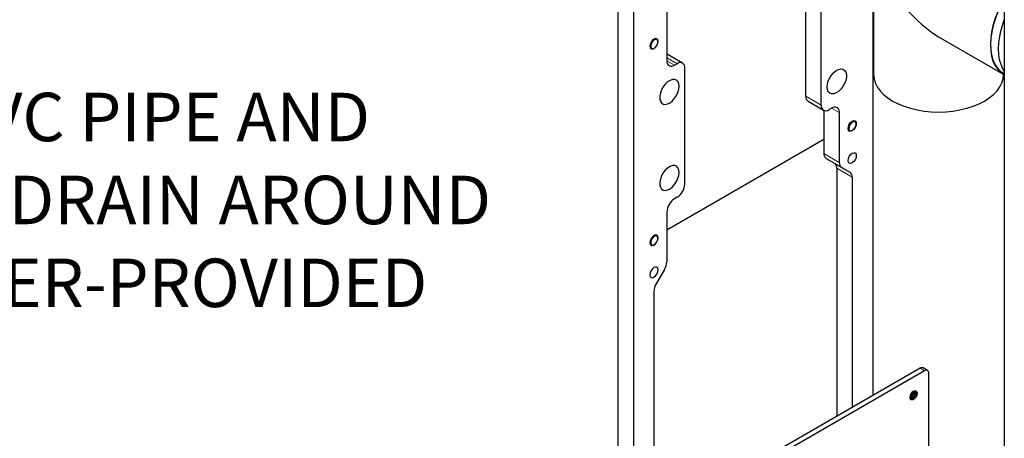
# Model space of a CAD drawing. Units: inches. Extents: x 0.2 to 10.8, y 0.2 to 8.2.
# Drawn here: x 4.5 to 6.6, y 5.4 to 6.3 of the extents above; entities that cross this region are included whole.
import ezdxf

# ---------------------------------------------------------------- set-up
doc = ezdxf.new("R2010")
doc.units = ezdxf.units.IN
doc.header["$MEASUREMENT"] = 0
doc.linetypes.add('PHANTOM', pattern=[0.5, 0.25, -0.05, 0.05, -0.05, 0.05, -0.05])
doc.layers.add('TXT', color=7, linetype='PHANTOM', lineweight=50)
doc.styles.add('SLDTEXTSTYLE0', font='ARIAL.TTF', dxfattribs={"width": 0.948})

# ---------------------------------------------------------------- blocks, each defined once
blk = doc.blocks.new('SW_NOTE_0_22')
at = {"layer": 'TXT', "color": 0, "char_height": 0.104167, "attachment_point": 1, "style": 'SLDTEXTSTYLE0'}
for s, insert in [('USE SUPPLIED 3" PVC PIPE AND ', (0.0216, 0.034)), ('ELBOWS TO ROUTE DRAIN AROUND ', (0.0216, -0.1443)), ('OPTIONAL CUSTOMER-PROVIDED ', (0.0216, -0.3225))]:
    blk.add_mtext(s, dxfattribs=dict(at, insert=insert))

msp = doc.modelspace()

# ---------------------------------------------------------------- linework, layer by layer
at = {"color": 7, "linetype": 'Continuous', "lineweight": 25}
for p, q in [((5.79097156, 7.15202081), (5.79097156, 3.62682685)), ((5.82411718, 7.08852602), (5.82411718, 3.60769235)), ((6.62049621, 6.81248934), (6.62049621, 3.14795252)), ((6.33809545, 6.68782269), (6.33809545, 5.46170202)), ((6.33992082, 6.63617887), (6.33992082, 6.15135777)), ((5.89593271, 6.34710343), (5.89593271, 6.18114152)), ((6.19446439, 6.10468417), (6.19446439, 6.35357601)), ((6.22761001, 6.0855496), (6.22761001, 6.33444144)), ((5.87677335, 6.22160118), (5.87677335, 6.22292784)), ((6.47930715, 6.23282975), (6.61953631, 6.15187718)), ((5.86789176, 6.20754281), (5.86904066, 6.20820625)), ((5.89593271, 6.1954789), (5.89661493, 6.19512857)), ((5.92976055, 6.17599402), (5.89661493, 6.19512857)), ((5.91246134, 6.17159663), (5.91807399, 6.17483676)), ((5.93460262, 5.91640002), (5.93460262, 6.16529189)), ((6.61867083, 6.15135777), (6.61867083, 6.15237681)), ((6.62016127, 6.15295973), (6.62049621, 6.15276637)), ((6.19930646, 6.09398204), (6.23245208, 6.07484747)), ((6.23313429, 6.07449714), (6.23313429, 5.98186338)), ((6.24413864, 6.07600473), (6.24975129, 6.07924484)), ((6.26627992, 6.06969997), (6.26627992, 5.96272885)), ((6.30236326, 6.04498428), (6.30236326, 6.04631094)), ((6.29348169, 6.03092593), (6.29463055, 6.03158937)), ((5.89593271, 5.81757049), (6.23313429, 6.01223279)), ((6.23797541, 5.97116183), (6.25591452, 5.96080244)), ((6.26075564, 5.95010085), (6.26075564, 5.4170547)), ((6.27112104, 5.95202725), (6.28906014, 5.94166787)), ((6.29390126, 5.93096627), (6.29390126, 5.43618928)), ((5.91807399, 5.88777164), (5.91246134, 5.88453152)), ((5.89593271, 5.8559031), (5.89593271, 5.74893194)), ((5.87677335, 5.79929648), (5.87677335, 5.80062313)), ((5.86789176, 5.78523812), (5.86904066, 5.78590156)), ((5.8910916, 5.73264091), (5.87315249, 5.7015695)), ((5.86831137, 5.68527847), (5.86831137, 5.19050147)), ((6.43974204, 5.52038135), (5.83295602, 5.17009128)), ((6.45562586, 5.51543845), (6.44599153, 5.5210002)), ((6.44937637, 5.5148196), (5.84259037, 5.16452952)), ((6.45821521, 5.10910006), (6.45821521, 5.50971536))]:
    msp.add_line(p, q, dxfattribs=at)
at = {"color": 8, "linetype": 'PHANTOM', "lineweight": 18}
for p, q in [((5.91807399, 6.17483676), (5.89593271, 6.18761865)), ((5.89593271, 6.1811384), (5.91246134, 6.17159663)), ((6.19446439, 6.10468417), (6.22761001, 6.0855496)), ((6.26627992, 6.06969997), (6.24974861, 6.0792433)), ((6.23313429, 5.98186338), (6.26627992, 5.96272885)), ((6.27112104, 5.95202725), (6.23797541, 5.97116183)), ((6.25591452, 5.96080244), (6.28906014, 5.94166787)), ((6.29390126, 5.93096627), (6.26075564, 5.95010085)), ((6.43974204, 5.52038135), (6.44937637, 5.5148196))]:
    msp.add_line(p, q, dxfattribs=at)
at = {"color": 7, "linetype": 'Continuous', "lineweight": 25, "flags": 128}
for points in [[(6.62049621, 6.31448271), (6.61953065, 6.31282555), (6.61216631, 6.29905814), (6.60577094, 6.28495779), (6.60042496, 6.27070181), (6.59619561, 6.25646949), (6.59313607, 6.2424398), (6.59128483, 6.22878918), (6.59066515, 6.2156893), (6.59128483, 6.20330487), (6.59313607, 6.19179165), (6.59619561, 6.18129443), (6.60042496, 6.17194522), (6.60577094, 6.16386156), (6.61216631, 6.15714517), (6.61953065, 6.15188044), (6.62049621, 6.1513381)], [(6.62016127, 6.15295973), (6.61992012, 6.15309993), (6.61264976, 6.15836228), (6.6063423, 6.16506104), (6.60107705, 6.17311194), (6.59692023, 6.18241376), (6.5939241, 6.19284949), (6.59212636, 6.20428791), (6.5915496, 6.21658518), (6.59220108, 6.22958666), (6.5940726, 6.24312884), (6.59714064, 6.25704141), (6.6013666, 6.27114943), (6.60669735, 6.28527546), (6.61306584, 6.29924189)], [(6.62049621, 6.15882971), (6.61764987, 6.16354467), (6.61349304, 6.17284648), (6.61049692, 6.1832822), (6.60869917, 6.19472062), (6.60812241, 6.20701789), (6.60877389, 6.22001938), (6.61064542, 6.23356155), (6.61371345, 6.24747412), (6.61793942, 6.26158214), (6.62049621, 6.26872197)], [(5.87651823, 6.21836894), (5.87719443, 6.22268478), (5.87651823, 6.22621992), (5.87459259, 6.22843616), (5.87171077, 6.22899611), (5.86831137, 6.22781451), (5.86491197, 6.22507126), (5.86203015, 6.22118399), (5.86010451, 6.21674449), (5.85942832, 6.21242866), (5.86010451, 6.20889352), (5.86203015, 6.20667728), (5.86491197, 6.20611733), (5.86831137, 6.20729892), (5.87171077, 6.21004218), (5.87459259, 6.21392944), (5.87651823, 6.21836894)], [(5.87651434, 6.21915948), (5.87670494, 6.22274723), (5.87572851, 6.22548079), (5.8737338, 6.22694399), (5.87102431, 6.22691409), (5.86801269, 6.22539563), (5.86515742, 6.22261977), (5.86289306, 6.21900915), (5.86156449, 6.2151134), (5.86137383, 6.21152566), (5.86235025, 6.2087921), (5.86434504, 6.2073289), (5.86705445, 6.2073588), (5.87006607, 6.20887726), (5.87292142, 6.21165311), (5.87518571, 6.21526375), (5.87651434, 6.21915948)], [(6.24063694, 6.119052), (6.23998439, 6.12464032), (6.24063694, 6.1309821), (6.24255363, 6.13767882), (6.24561405, 6.14430973), (6.24962585, 6.15045818), (6.25433695, 6.15573782), (6.25945142, 6.15981696), (6.26464779, 6.16243924), (6.26959961, 6.16343992), (6.27399574, 6.16275611), (6.27755994, 6.16043079), (6.28006826, 6.15661006), (6.28136311, 6.15153398), (6.28136311, 6.14552153), (6.28006826, 6.13895048), (6.27755994, 6.13223368), (6.27399574, 6.12579322), (6.26959961, 6.12003376), (6.26464779, 6.11531718), (6.25945142, 6.11193985), (6.25433695, 6.11011396), (6.24962585, 6.10995426), (6.24561405, 6.1114708), (6.24255363, 6.11456823), (6.24063694, 6.119052)], [(5.92157569, 6.11985939), (5.92222828, 6.12620115), (5.92157569, 6.13178949), (5.919659, 6.13627324), (5.91659861, 6.13937069), (5.91258681, 6.14088721), (5.90787564, 6.14072751), (5.90276121, 6.13890164), (5.89756487, 6.13552431), (5.89261303, 6.13080773), (5.88821689, 6.12504825), (5.88465271, 6.11860779), (5.88214437, 6.11189101), (5.88084954, 6.10531994), (5.88084954, 6.09930749), (5.88214437, 6.09423143), (5.88465271, 6.0904107), (5.88821689, 6.08808538), (5.89261303, 6.08740157), (5.89756487, 6.08840225), (5.90276121, 6.09102453), (5.90787564, 6.09510365), (5.91258681, 6.10038331), (5.91659861, 6.10653174), (5.919659, 6.11316267), (5.92157569, 6.11985939)], [(6.33992082, 6.15135777), (6.34079718, 6.14234915), (6.34341524, 6.13345384), (6.34774208, 6.12478369), (6.3537233, 6.11644771), (6.36128364, 6.10855073), (6.37032806, 6.10119209), (6.38074282, 6.09446432)], [(6.38074282, 6.09446432), (6.39239694, 6.08845201), (6.40514385, 6.08323077), (6.41882328, 6.07886628), (6.43326319, 6.0754134), (6.44828197, 6.07291556), (6.46369078, 6.0714042), (6.47929583, 6.07089828), (6.49490087, 6.0714042), (6.51030968, 6.07291556), (6.52532847, 6.0754134), (6.53976837, 6.07886628), (6.5534478, 6.08323077), (6.56619472, 6.08845201), (6.57784883, 6.09446432), (6.58826359, 6.10119209), (6.59730801, 6.10855073), (6.60486836, 6.11644771), (6.61084957, 6.12478369), (6.6151764, 6.13345384), (6.61779447, 6.14234915), (6.61867083, 6.15135777)], [(6.28569442, 6.03227664), (6.28501824, 6.03581178), (6.28569442, 6.04012762), (6.28762002, 6.0445671), (6.29050188, 6.04845438), (6.29390126, 6.05119764), (6.29730066, 6.05237924), (6.30018252, 6.05181928), (6.30210812, 6.04960302), (6.3027843, 6.04606788), (6.30210812, 6.04175204), (6.30018252, 6.03731257), (6.29730066, 6.03342529), (6.29390126, 6.03068203), (6.29050188, 6.02950046), (6.28762002, 6.03006039), (6.28569442, 6.03227664)], [(6.29758895, 6.05047923), (6.29462929, 6.04945049), (6.29166962, 6.04706205), (6.28916053, 6.04367761), (6.28748403, 6.0398124), (6.28689531, 6.03605481), (6.28748403, 6.03297697), (6.28916053, 6.03104741), (6.29166962, 6.03055989), (6.29462929, 6.03158864), (6.29758895, 6.03397704), (6.30009804, 6.03736148), (6.30177455, 6.04122673), (6.30236326, 6.04498428), (6.30177455, 6.04806216), (6.30009804, 6.04999172), (6.29758895, 6.05047923)], [(6.28569442, 5.96338099), (6.28501824, 5.96691613), (6.28569442, 5.97123197), (6.28762002, 5.97567148), (6.29050188, 5.97955873), (6.29390126, 5.98230198), (6.29730066, 5.98348359), (6.30018252, 5.98292366), (6.30210812, 5.98070741), (6.3027843, 5.97717227), (6.30210812, 5.97285643), (6.30018252, 5.96841692), (6.29730066, 5.96452967), (6.29390126, 5.96178642), (6.29050188, 5.96060481), (6.28762002, 5.96116478), (6.28569442, 5.96338099)], [(5.92157569, 5.93486188), (5.92222828, 5.94120364), (5.92157569, 5.94679194), (5.919659, 5.95127571), (5.91659861, 5.95437316), (5.91258681, 5.95588968), (5.90787564, 5.95573), (5.90276121, 5.95390413), (5.89756487, 5.95052676), (5.89261303, 5.9458102), (5.88821689, 5.94005074), (5.88465271, 5.93361028), (5.88214437, 5.9268935), (5.88084954, 5.92032243), (5.88084954, 5.91430997), (5.88214437, 5.9092339), (5.88465271, 5.90541317), (5.88821689, 5.90308783), (5.89261303, 5.90240404), (5.89756487, 5.9034047), (5.90276121, 5.906027), (5.90787564, 5.91010612), (5.91258681, 5.91538576), (5.91659861, 5.92153421), (5.919659, 5.92816512), (5.92157569, 5.93486188)], [(5.87651823, 5.79606424), (5.87719443, 5.80038007), (5.87651823, 5.80391521), (5.87459259, 5.80613147), (5.87171077, 5.8066914), (5.86831137, 5.80550983), (5.86491197, 5.80276657), (5.86203015, 5.79887929), (5.86010451, 5.79443977), (5.85942832, 5.79012394), (5.86010451, 5.7865888), (5.86203015, 5.78437258), (5.86491197, 5.78381261), (5.86831137, 5.78499422), (5.87171077, 5.78773748), (5.87459259, 5.79162476), (5.87651823, 5.79606424)], [(5.86678026, 5.80206899), (5.86412167, 5.7988857), (5.86221172, 5.79508525), (5.86134119, 5.79124618), (5.86164274, 5.787953), (5.8630703, 5.78570701), (5.8654066, 5.78485023), (5.86829597, 5.78551301), (5.8712985, 5.78759448), (5.87395709, 5.79077777), (5.87586704, 5.79457823), (5.87673757, 5.79841729), (5.8764361, 5.80171051), (5.87500854, 5.80395646), (5.87267224, 5.80481328), (5.86978286, 5.80415046), (5.86678026, 5.80206899)], [(5.87651823, 5.72716862), (5.87719443, 5.73148446), (5.87651823, 5.7350196), (5.87459259, 5.73723585), (5.87171077, 5.73779575), (5.86831137, 5.73661421), (5.86491197, 5.73387092), (5.86203015, 5.72998364), (5.86010451, 5.72554416), (5.85942832, 5.72122832), (5.86010451, 5.71769318), (5.86203015, 5.71547693), (5.86491197, 5.71491696), (5.86831137, 5.71609857), (5.87171077, 5.71884186), (5.87459259, 5.72272915), (5.87651823, 5.72716862)]]:
    msp.add_lwpolyline(points, dxfattribs=at)
at = {"color": 7, "linetype": 'Continuous', "lineweight": 25}
for centre, radius, start, end in [((6.62657863, 6.47105209), 0.28006923, 208.62571788, 238.27522085), ((5.90600909, 6.17950697), 0.01020809, 170.78598173, 309.20323142), ((5.92452626, 6.16692644), 0.01020808, 350.78596037, 129.2033481), ((6.20591627, 6.10341902), 0.01152155, 173.6958153, 234.99199404), ((6.23768637, 6.08391505), 0.01020808, 170.78596073, 309.20334774), ((6.25620356, 6.07133452), 0.01020808, 350.78596037, 129.2033481), ((6.24483709, 5.98071166), 0.01175933, 174.37935108, 234.30227007), ((6.27798272, 5.96157709), 0.01175934, 174.37921849, 234.30225522), ((6.24905258, 5.95125249), 0.01175958, 354.37990066, 54.30157305), ((6.28219833, 5.93211797), 0.01175946, 354.37955428, 54.30191943), ((5.89871701, 5.91803302), 0.03592274, 302.6054037, 357.39451652), ((5.93181849, 5.85427005), 0.03592291, 122.60554669, 177.39443708), ((5.86222684, 5.75008332), 0.03372554, 328.85626019, 358.04357221), ((5.90201799, 5.68412687), 0.03372629, 148.85659242, 178.04323998), ((6.4434035, 5.51527073), 0.00628687, 65.69109047, 125.61940247), ((6.45282679, 5.51058949), 0.00545886, 350.78549361, 129.20352993), ((6.43329873, 5.45776154), 0.01527181, 122.60513882, 177.39469002)]:
    msp.add_arc(centre, radius, start, end, dxfattribs=at)
for points, knots in [([(6.42897725, 5.4716635), (6.42904523, 5.47164614), (6.42972481, 5.47147261), (6.43054485, 5.46990247), (6.43085675, 5.46763906), (6.43037256, 5.46481377), (6.42923707, 5.46205789), (6.42745399, 5.45924739), (6.42521696, 5.45691229), (6.42304297, 5.45552996), (6.42165345, 5.45502716), (6.42090699, 5.45484088), (6.41967822, 5.45468707), (6.41834474, 5.45469777), (6.41773078, 5.45529791), (6.41770169, 5.45532634)], [0, 0, 0, 0, 0.0083649852, 0.0836177973, 0.1818866067, 0.2892735946, 0.4203256677, 0.5385253672, 0.6869023949, 0.8052481016, 0.8435064409, 0.864112026, 0.8971543963, 0.9951277525, 1, 1, 1, 1]), ([(6.42833077, 5.45530317), (6.42742992, 5.4545541), (6.42577381, 5.45317701), (6.4229689, 5.45214206), (6.4203794, 5.45244182), (6.41858816, 5.45413705), (6.4179711, 5.45633688), (6.41802084, 5.45780857), (6.41804271, 5.45845573)], [0, 0, 0, 0, 0.2281746304, 0.4194740809, 0.5688740455, 0.7121673603, 0.8734292836, 1, 1, 1, 1]), ([(6.4275459, 5.4715931), (6.42764369, 5.47138049), (6.42791186, 5.47079738), (6.42796693, 5.46989139), (6.4279665, 5.46903698), (6.42790682, 5.46834187), (6.42784029, 5.46789855), (6.42779154, 5.46763774), (6.42777852, 5.46756864), (6.42772785, 5.4673135), (6.42749664, 5.46630884), (6.42679479, 5.46432638), (6.42530621, 5.46166676), (6.42316344, 5.45918505), (6.42075636, 5.45725569), (6.41892238, 5.45670273), (6.41808711, 5.4564509)], [0, 0, 0, 0, 0.0356814592, 0.0978587375, 0.1363034335, 0.1670753198, 0.2046391459, 0.2049937076, 0.20775498, 0.2154191164, 0.2448730486, 0.3657497497, 0.5364687662, 0.7085387045, 0.8672569518, 1, 1, 1, 1]), ([(6.42587093, 5.47057371), (6.42582375, 5.4698685), (6.42570345, 5.46807026), (6.42464729, 5.46534548), (6.42290888, 5.46238945), (6.42101144, 5.46033824), (6.41930132, 5.45901903), (6.41850748, 5.45857932), (6.41809173, 5.45834903)], [0, 0, 0, 0, 0.13992430975, 0.35680118473, 0.57181199595, 0.81994512124, 0.90570254838, 1, 1, 1, 1]), ([(6.42516065, 5.47052311), (6.42516605, 5.47045298), (6.42525148, 5.4693419), (6.42451329, 5.46718246), (6.42318599, 5.46421862), (6.42116632, 5.46161635), (6.41945945, 5.45986133), (6.41832451, 5.45931939), (6.41815861, 5.45924017)], [0, 0, 0, 0, 0.0153343846, 0.2429505152, 0.4793911743, 0.7260216742, 0.9599508438, 1, 1, 1, 1]), ([(6.42845031, 5.47041714), (6.4285478, 5.46978764), (6.42879604, 5.46818481), (6.42811453, 5.46549572), (6.42693207, 5.4628304), (6.42550626, 5.46070781), (6.42404442, 5.45904594), (6.42228934, 5.45751499), (6.4207646, 5.45664928), (6.41979747, 5.45630616), (6.41956693, 5.45623002), (6.41903589, 5.45606388), (6.4185437, 5.45604572), (6.41822223, 5.45603385)], [0, 0, 0, 0, 0.0983314779, 0.2503726193, 0.42098842, 0.5514784552, 0.6458325039, 0.7644024069, 0.9125416042, 0.9139294396, 0.923920467, 0.9503072846, 1, 1, 1, 1]), ([(6.42506957, 5.47062658), (6.42577611, 5.47102298), (6.42705304, 5.4717394), (6.42922536, 5.47176649), (6.43028851, 5.47093413), (6.43068062, 5.47037339), (6.43106243, 5.46977304), (6.43149843, 5.46825616), (6.43137902, 5.46570881), (6.4304847, 5.4628007), (6.42889321, 5.4598818), (6.42679604, 5.45734321), (6.42435768, 5.45541098), (6.42185437, 5.45437661), (6.41967404, 5.45418757), (6.41873395, 5.45482838), (6.4184458, 5.4550248)], [0, 0, 0, 0, 0.0806503395, 0.145761187, 0.2051935042, 0.2062037711, 0.2145347269, 0.2766027482, 0.3601898886, 0.4678964723, 0.5795395899, 0.6922337492, 0.797191015, 0.8874116787, 0.9654898214, 1, 1, 1, 1]), ([(6.43294281, 5.46329142), (6.43229542, 5.46178601), (6.43120216, 5.45924378), (6.42879896, 5.45622933), (6.4265604, 5.45409363), (6.42484013, 5.45317748), (6.42407839, 5.45277181)], [0, 0, 0, 0, 0.3471880493, 0.5863055525, 0.8168164212, 1, 1, 1, 1]), ([(6.42506957, 5.47062658), (6.42585449, 5.47109978), (6.42728847, 5.47196429), (6.42970476, 5.47225327), (6.4317805, 5.47129448), (6.43307455, 5.46922321), (6.43348532, 5.46640693), (6.43313449, 5.46439223), (6.43294281, 5.46329142)], [0, 0, 0, 0, 0.1779442189, 0.3250923822, 0.4555529016, 0.6019527407, 0.7825110541, 1, 1, 1, 1]), ([(6.43294281, 5.46329142), (6.4328488, 5.46299324), (6.43236067, 5.46144488), (6.43108438, 5.45878585), (6.42945031, 5.45650691), (6.42844606, 5.45542713), (6.42833077, 5.45530317)], [0, 0, 0, 0, 0.10091263241, 0.5239966109, 0.94535351163, 1, 1, 1, 1])]:
    msp.add_open_spline(points, degree=3, knots=knots, dxfattribs=at)

# ---------------------------------------------------------------- block references
at = {"layer": 'TXT'}
msp.add_blockref('SW_NOTE_0_22', (3.13907709, 6.07834674), dxfattribs=at)

doc.saveas('drawing.dxf')
